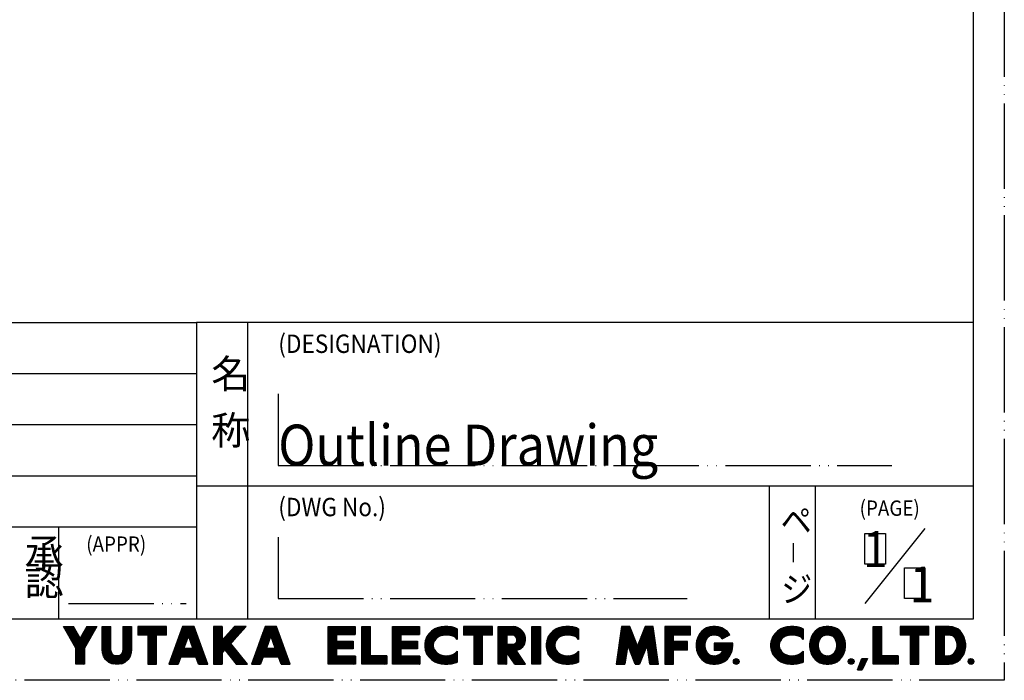
# Model space of a CAD drawing. Units: inches. Extents: x 0 to 818, y 0 to 572.
# Drawn here: x 625 to 818, y 0 to 129 of the extents above; entities that cross this region are included whole.
import ezdxf

# ---------------------------------------------------------------- set-up
doc = ezdxf.new("R2010")
doc.units = ezdxf.units.IN
doc.linetypes.add('PHANTOM', pattern=[13, 10, -1, 0, -1, 0, -1])
doc.layers.add('1', color=7, linetype='Continuous')
doc.styles.add('CONVERTER_11', font='txt.shx', dxfattribs={"width": 0.9})
doc.styles.add('CONVERTER_12', font='txt.shx', dxfattribs={"width": 0.9})
doc.styles.add('CONVERTER_13', font='msmincho.ttc', dxfattribs={"width": 0.89})
pattern_1 = [(45, (0, 0), (-0.070710678, 0.070710678), [])]

# ---------------------------------------------------------------- blocks, each defined once
blk = doc.blocks.new('yec_a3_lips', base_point=(147, 72.6))
at = {"layer": '1', "linetype": 'Continuous'}
h = blk.add_hatch(dxfattribs=at)
h.set_pattern_fill('_USER', color=203, scale=0.1, angle=45, pattern_type=0)
h.set_pattern_definition(pattern_1)
h.paths.add_polyline_path([(383.14, 6.32), (382.36, 4.93), (381.59, 6.32), (380.42, 6.32), (381.86, 3.76), (381.86, 1.88), (382.87, 1.88), (382.87, 3.76), (384.31, 6.32)])
h = blk.add_hatch(dxfattribs=at)
h.set_pattern_fill('_USER', color=203, scale=0.1, angle=45, pattern_type=0)
h.set_pattern_definition(pattern_1)
h.paths.add_polyline_path([(385.96, 3.67), (386, 3.42), (386.06, 3.22), (386.13, 3.09), (386.29, 2.95), (386.36, 2.91), (386.52, 2.89), (386.82, 2.89), (386.97, 2.91), (387.05, 2.95), (387.21, 3.09), (387.28, 3.22), (387.34, 3.42), (387.37, 3.67), (387.37, 6.32), (388.39, 6.32), (388.39, 3.6), (388.33, 3.21), (388.22, 2.82), (388, 2.43), (387.61, 2.1), (387.28, 1.93), (386.89, 1.88), (386.45, 1.88), (386.06, 1.93), (385.72, 2.1), (385.34, 2.43), (385.11, 2.82), (385, 3.21), (384.95, 3.6), (384.95, 6.32), (385.96, 6.32)])
h = blk.add_hatch(dxfattribs=at)
h.set_pattern_fill('_USER', color=203, scale=0.1, angle=45, pattern_type=0)
h.set_pattern_definition(pattern_1)
h.paths.add_polyline_path([(392.5, 6.32), (389.11, 6.32), (389.11, 5.3), (390.29, 5.3), (390.29, 1.88), (391.31, 1.88), (391.31, 5.3), (392.5, 5.3)])
h = blk.add_hatch(dxfattribs=at)
h.set_pattern_fill('_USER', color=203, scale=0.1, angle=45, pattern_type=0)
h.set_pattern_definition(pattern_1)
h.paths.add_polyline_path([(394.38, 6.32), (392.77, 1.88), (393.85, 1.88), (394.17, 2.75), (395.95, 2.75), (396.26, 1.88), (397.34, 1.88), (395.73, 6.32)])
h.paths.add_polyline_path([(394.53, 3.76), (395.58, 3.76), (395.06, 5.2)], flags=16)
h = blk.add_hatch(dxfattribs=at)
h.set_pattern_fill('_USER', color=203, scale=0.1, angle=45, pattern_type=0)
h.set_pattern_definition(pattern_1)
h.paths.add_polyline_path([(400.48, 6.32), (399.01, 4.72), (399.01, 6.32), (398, 6.32), (398, 1.88), (399.01, 1.88), (399.01, 3.19), (399.34, 3.56), (400.68, 1.88), (401.98, 1.88), (400.05, 4.32), (401.85, 6.32)])
h = blk.add_hatch(dxfattribs=at)
h.set_pattern_fill('_USER', color=203, scale=0.1, angle=45, pattern_type=0)
h.set_pattern_definition(pattern_1)
h.paths.add_polyline_path([(404.06, 6.32), (402.45, 1.88), (403.53, 1.88), (403.84, 2.75), (405.62, 2.75), (405.94, 1.88), (407.02, 1.88), (405.41, 6.32)])
h.paths.add_polyline_path([(404.21, 3.76), (405.25, 3.76), (404.73, 5.2)], flags=16)
h = blk.add_hatch(dxfattribs=at)
h.set_pattern_fill('_USER', color=203, scale=0.1, angle=45, pattern_type=0)
h.set_pattern_definition(pattern_1)
h.paths.add_polyline_path([(414.62, 5.37), (412.47, 5.37), (412.47, 4.6), (414.4, 4.6), (414.4, 3.71), (412.47, 3.71), (412.47, 2.83), (414.67, 2.83), (414.67, 1.88), (411.45, 1.88), (411.45, 6.32), (414.62, 6.32)])
h = blk.add_hatch(dxfattribs=at)
h.set_pattern_fill('_USER', color=203, scale=0.1, angle=45, pattern_type=0)
h.set_pattern_definition(pattern_1)
h.paths.add_polyline_path([(416.42, 2.89), (418.35, 2.89), (418.35, 1.88), (415.4, 1.88), (415.4, 6.32), (416.42, 6.32)])
h = blk.add_hatch(dxfattribs=at)
h.set_pattern_fill('_USER', color=203, scale=0.1, angle=45, pattern_type=0)
h.set_pattern_definition(pattern_1)
h.paths.add_polyline_path([(422.16, 5.37), (420.01, 5.37), (420.01, 4.6), (421.94, 4.6), (421.94, 3.71), (420.01, 3.71), (420.01, 2.83), (422.21, 2.83), (422.21, 1.88), (419, 1.88), (419, 6.32), (422.16, 6.32)])
h = blk.add_hatch(dxfattribs=at)
h.set_pattern_fill('_USER', color=203, scale=0.1, angle=45, pattern_type=0)
h.set_pattern_definition(pattern_1)
h.paths.add_polyline_path([(423.59, 5.76), (423.32, 5.48), (423.05, 5.15), (422.85, 4.65), (422.79, 4.26), (422.79, 3.93), (422.85, 3.54), (423.05, 3.04), (423.32, 2.71), (423.59, 2.43), (423.99, 2.15), (424.25, 2.04), (424.72, 1.93), (425.12, 1.88), (425.52, 1.88), (425.92, 1.93), (426.38, 2.04), (426.59, 2.13), (426.59, 3.41), (426.4, 3.21), (426.16, 3.05), (426.07, 3.01), (425.73, 2.93), (425.45, 2.89), (425.19, 2.89), (424.91, 2.93), (424.57, 3.01), (424.48, 3.05), (424.25, 3.21), (424.08, 3.38), (423.94, 3.56), (423.84, 3.82), (423.8, 4.02), (423.8, 4.18), (423.84, 4.38), (423.94, 4.64), (424.08, 4.82), (424.25, 4.99), (424.48, 5.14), (424.57, 5.18), (424.91, 5.26), (425.19, 5.3), (425.45, 5.3), (425.73, 5.26), (426.07, 5.18), (426.3, 5.09), (426.41, 5.01), (426.59, 4.77), (426.59, 6.05), (426.38, 6.15), (425.92, 6.26), (425.52, 6.32), (425.12, 6.32), (424.72, 6.26), (424.25, 6.15), (423.99, 6.04)])
h = blk.add_hatch(dxfattribs=at)
h.set_pattern_fill('_USER', color=203, scale=0.1, angle=45, pattern_type=0)
h.set_pattern_definition(pattern_1)
h.paths.add_polyline_path([(430.75, 6.32), (427.36, 6.32), (427.36, 5.3), (428.55, 5.3), (428.55, 1.88), (429.56, 1.88), (429.56, 5.3), (430.75, 5.3)])
h = blk.add_hatch(dxfattribs=at)
h.set_pattern_fill('_USER', color=203, scale=0.1, angle=45, pattern_type=0)
h.set_pattern_definition(pattern_1)
edge = h.paths.add_edge_path()
edge.add_arc((433.08, 4.77), 1.55, 358.3017, 445.8992)
edge.add_line((433.19, 6.32), (431.4, 6.32))
edge.add_line((431.4, 6.32), (431.4, 1.88))
edge.add_line((431.4, 1.88), (432.41, 1.88))
edge.add_line((432.41, 1.88), (432.41, 3.26))
edge.add_line((432.41, 3.26), (433.37, 1.88))
edge.add_line((433.37, 1.88), (434.6, 1.88))
edge.add_line((434.6, 1.88), (433.51, 3.53))
edge.add_arc((433.36, 4.79), 1.27, 276.6856, 357.0231)
edge = h.paths.add_edge_path(flags=16)
edge.add_arc((433.06, 4.75), 0.556, 283.5375, 445.2456)
edge.add_line((433.1, 5.31), (432.41, 5.31))
edge.add_line((432.41, 5.31), (432.41, 4.21))
edge.add_line((432.41, 4.21), (433.19, 4.21))
h = blk.add_hatch(dxfattribs=at)
h.set_pattern_fill('_USER', color=203, scale=0.1, angle=45, pattern_type=0)
h.set_pattern_definition(pattern_1)
h.paths.add_polyline_path([(436.38, 1.88), (435.37, 1.88), (435.37, 6.32), (436.38, 6.32)])
h = blk.add_hatch(dxfattribs=at)
h.set_pattern_fill('_USER', color=203, scale=0.1, angle=45, pattern_type=0)
h.set_pattern_definition(pattern_1)
h.paths.add_polyline_path([(437.83, 5.76), (437.56, 5.48), (437.29, 5.15), (437.1, 4.65), (437.03, 4.26), (437.03, 3.93), (437.1, 3.54), (437.29, 3.04), (437.56, 2.71), (437.83, 2.43), (438.23, 2.15), (438.49, 2.04), (438.96, 1.93), (439.36, 1.88), (439.76, 1.88), (440.16, 1.93), (440.63, 2.04), (440.83, 2.13), (440.83, 3.41), (440.64, 3.21), (440.4, 3.05), (440.31, 3.01), (439.97, 2.93), (439.69, 2.89), (439.43, 2.89), (439.15, 2.93), (438.81, 3.01), (438.72, 3.05), (438.49, 3.21), (438.33, 3.38), (438.18, 3.56), (438.08, 3.82), (438.04, 4.02), (438.04, 4.18), (438.08, 4.38), (438.18, 4.64), (438.33, 4.82), (438.49, 4.99), (438.72, 5.14), (438.81, 5.18), (439.15, 5.26), (439.43, 5.3), (439.69, 5.3), (439.97, 5.26), (440.31, 5.18), (440.54, 5.09), (440.65, 5.01), (440.83, 4.77), (440.83, 6.05), (440.63, 6.15), (440.16, 6.26), (439.76, 6.32), (439.36, 6.32), (438.96, 6.26), (438.49, 6.15), (438.23, 6.04)])
h = blk.add_hatch(dxfattribs=at)
h.set_pattern_fill('_USER', color=203, scale=0.1, angle=45, pattern_type=0)
h.set_pattern_definition(pattern_1)
h.paths.add_polyline_path([(446.86, 6.32), (445.9, 6.32), (445.27, 1.88), (446.29, 1.88), (446.62, 4.14), (447.5, 1.88), (448, 1.88), (448.88, 4.14), (449.21, 1.88), (450.23, 1.88), (449.6, 6.32), (448.64, 6.32), (447.75, 4.03)])
h = blk.add_hatch(dxfattribs=at)
h.set_pattern_fill('_USER', color=203, scale=0.1, angle=45, pattern_type=0)
h.set_pattern_definition(pattern_1)
h.paths.add_polyline_path([(453.96, 6.32), (450.96, 6.32), (450.96, 1.88), (451.98, 1.88), (451.98, 3.54), (453.62, 3.54), (453.62, 4.56), (451.98, 4.56), (451.98, 5.3), (453.96, 5.3)])
h = blk.add_hatch(dxfattribs=at)
h.set_pattern_fill('_USER', color=203, scale=0.1, angle=45, pattern_type=0)
h.set_pattern_definition(pattern_1)
h.paths.add_polyline_path([(455.31, 5.76), (455.09, 5.48), (454.87, 5.15), (454.7, 4.65), (454.65, 4.26), (454.65, 3.93), (454.7, 3.54), (454.87, 3.04), (455.09, 2.71), (455.31, 2.43), (455.65, 2.15), (455.87, 2.04), (456.26, 1.93), (456.59, 1.88), (456.92, 1.88), (457.26, 1.93), (457.65, 2.04), (457.98, 2.21), (458.31, 2.49), (458.59, 2.88), (458.78, 3.25), (458.92, 3.7), (458.95, 4.25), (458.95, 4.37), (456.76, 4.37), (456.76, 3.49), (457.78, 3.49), (457.73, 3.39), (457.56, 3.18), (457.42, 3.07), (457.28, 2.99), (457.03, 2.92), (456.84, 2.89), (456.68, 2.89), (456.48, 2.92), (456.22, 3), (456.04, 3.15), (455.91, 3.31), (455.79, 3.49), (455.7, 3.78), (455.66, 4), (455.66, 4.19), (455.7, 4.42), (455.79, 4.7), (455.91, 4.89), (456.04, 5.05), (456.21, 5.18), (456.24, 5.2), (456.48, 5.27), (456.68, 5.3), (456.84, 5.3), (457.03, 5.27), (457.28, 5.2), (457.42, 5.13), (457.56, 5.01), (457.68, 4.85), (458.59, 5.32), (458.31, 5.71), (457.98, 5.98), (457.65, 6.15), (457.26, 6.26), (456.92, 6.32), (456.59, 6.32), (456.26, 6.26), (455.87, 6.15), (455.65, 6.04)])
h = blk.add_hatch(dxfattribs=at)
h.set_pattern_fill('_USER', color=203, scale=0.1, angle=45, pattern_type=0)
h.set_pattern_definition(pattern_1)
h.paths.add_polyline_path([(465.15, 3.01), (465.49, 2.93), (465.77, 2.89), (466.03, 2.89), (466.31, 2.93), (466.65, 3.01), (466.74, 3.05), (466.98, 3.21), (467.18, 3.41), (467.18, 2.13), (466.97, 2.04), (466.5, 1.93), (466.1, 1.88), (465.7, 1.88), (465.3, 1.93), (464.84, 2.04), (464.57, 2.15), (464.17, 2.43), (463.9, 2.71), (463.64, 3.04), (463.44, 3.54), (463.37, 3.93), (463.37, 4.26), (463.44, 4.65), (463.64, 5.15), (463.9, 5.48), (464.17, 5.76), (464.57, 6.04), (464.84, 6.15), (465.3, 6.26), (465.7, 6.32), (466.1, 6.32), (466.5, 6.26), (466.97, 6.15), (467.18, 6.05), (467.18, 4.77), (466.99, 5.01), (466.89, 5.09), (466.65, 5.18), (466.31, 5.26), (466.03, 5.3), (465.77, 5.3), (465.49, 5.26), (465.15, 5.18), (465.06, 5.14), (464.83, 4.99), (464.67, 4.82), (464.52, 4.64), (464.42, 4.38), (464.39, 4.18), (464.39, 4.02), (464.42, 3.82), (464.52, 3.56), (464.67, 3.38), (464.83, 3.21), (465.06, 3.05)])
h = blk.add_hatch(dxfattribs=at)
h.set_pattern_fill('_USER', color=203, scale=0.1, angle=45, pattern_type=0)
h.set_pattern_definition(pattern_1)
h.paths.add_polyline_path([(469.56, 6.26), (469.17, 6.15), (468.95, 6.04), (468.61, 5.76), (468.39, 5.48), (468.17, 5.15), (468, 4.65), (467.95, 4.26), (467.95, 3.93), (468, 3.54), (468.17, 3.04), (468.39, 2.71), (468.61, 2.43), (468.95, 2.15), (469.17, 2.04), (469.56, 1.93), (469.89, 1.88), (470.22, 1.88), (470.56, 1.93), (470.94, 2.04), (471.17, 2.15), (471.5, 2.43), (471.72, 2.71), (471.94, 3.04), (472.11, 3.54), (472.17, 3.93), (472.17, 4.26), (472.11, 4.65), (471.94, 5.15), (471.72, 5.54), (471.5, 5.82), (471.22, 6.04), (470.94, 6.15), (470.56, 6.26), (470.22, 6.32), (469.89, 6.32)])
h.paths.add_polyline_path([(470.14, 5.3), (469.97, 5.3), (469.78, 5.27), (469.54, 5.2), (469.51, 5.18), (469.34, 5.05), (469.21, 4.89), (469.09, 4.7), (468.99, 4.42), (468.96, 4.19), (468.96, 4), (468.99, 3.78), (469.09, 3.49), (469.21, 3.31), (469.34, 3.15), (469.51, 3.01), (469.54, 2.99), (469.78, 2.92), (469.97, 2.89), (470.14, 2.89), (470.33, 2.92), (470.57, 2.99), (470.61, 3.01), (470.77, 3.15), (470.9, 3.31), (471.02, 3.49), (471.12, 3.78), (471.15, 4), (471.15, 4.19), (471.12, 4.42), (471.01, 4.74), (470.88, 4.97), (470.78, 5.1), (470.71, 5.15), (470.62, 5.19), (470.33, 5.27)], flags=16)
h = blk.add_hatch(dxfattribs=at)
h.set_pattern_fill('_USER', color=203, scale=0.1, angle=45, pattern_type=0)
h.set_pattern_definition(pattern_1)
h.paths.add_polyline_path([(476.42, 2.89), (478.35, 2.89), (478.35, 1.88), (475.41, 1.88), (475.41, 6.32), (476.42, 6.32)])
h = blk.add_hatch(dxfattribs=at)
h.set_pattern_fill('_USER', color=203, scale=0.1, angle=45, pattern_type=0)
h.set_pattern_definition(pattern_1)
h.paths.add_polyline_path([(481.95, 6.32), (478.57, 6.32), (478.57, 5.3), (479.75, 5.3), (479.75, 1.88), (480.77, 1.88), (480.77, 5.3), (481.95, 5.3)])
h = blk.add_hatch(dxfattribs=at)
h.set_pattern_fill('_USER', color=203, scale=0.1, angle=45, pattern_type=0)
h.set_pattern_definition(pattern_1)
h.paths.add_polyline_path([(484.33, 6.32), (482.72, 6.32), (482.72, 1.88), (484.33, 1.88), (484.72, 1.93), (485.05, 2.04), (485.28, 2.15), (485.61, 2.43), (485.83, 2.71), (486.05, 3.04), (486.22, 3.54), (486.28, 3.93), (486.28, 4.26), (486.22, 4.65), (486.05, 5.15), (485.83, 5.54), (485.61, 5.82), (485.33, 6.04), (485.05, 6.15), (484.72, 6.26)])
h.paths.add_polyline_path([(484.26, 5.3), (483.74, 5.3), (483.74, 2.89), (484.26, 2.89), (484.49, 2.92), (484.66, 2.98), (484.72, 3.01), (484.88, 3.15), (485.01, 3.31), (485.13, 3.49), (485.23, 3.78), (485.26, 4), (485.26, 4.19), (485.23, 4.42), (485.12, 4.74), (484.99, 4.97), (484.89, 5.1), (484.82, 5.15), (484.71, 5.2), (484.49, 5.27)], flags=16)
h = blk.add_hatch(dxfattribs=at)
h.set_pattern_fill('_USER', color=203, scale=0.1, angle=45, pattern_type=0)
h.set_pattern_definition(pattern_1)
edge = h.paths.add_edge_path()
edge.add_arc((459.34, 2.21), 0.333, 0, 360)
h = blk.add_hatch(dxfattribs=at)
h.set_pattern_fill('_USER', color=203, scale=0.1, angle=45, pattern_type=0)
h.set_pattern_definition(pattern_1)
edge = h.paths.add_edge_path()
edge.add_arc((472.83, 2.21), 0.333, 0, 360)
h = blk.add_hatch(dxfattribs=at)
h.set_pattern_fill('_USER', color=203, scale=0.1, angle=45, pattern_type=0)
h.set_pattern_definition(pattern_1)
h.paths.add_polyline_path([(474.13, 1.24), (473.59, 1.24), (474.09, 2.54), (474.76, 2.54)])
h = blk.add_hatch(dxfattribs=at)
h.set_pattern_fill('_USER', color=203, scale=0.1, angle=45, pattern_type=0)
h.set_pattern_definition(pattern_1)
edge = h.paths.add_edge_path()
edge.add_arc((486.89, 2.21), 0.333, 0, 360)
at = {"layer": '1', "color": 7, "linetype": 'Continuous'}
for p, q in [((487.2, 7.2), (487.2, 343.2)), ((396, 42), (396, 36)), ((402, 42), (396, 42)), ((487.2, 42), (402, 42)), ((487.2, 22.8), (487.2, 42)), ((396, 36), (396, 30)), ((396, 30), (396, 24)), ((396, 24), (396, 22.8)), ((396, 22.8), (463.2, 22.8)), ((396, 22.8), (396, 18)), ((463.2, 22.8), (463.2, 7.2)), ((463.2, 22.8), (487.2, 22.8)), ((487.2, 7.2), (487.2, 22.8)), ((374.4, 18), (379.8, 18)), ((379.8, 18), (396, 18)), ((396, 18), (396, 7.2)), ((481.47, 17.81), (474.45, 9)), ((16.8, 7.2), (487.2, 7.2))]:
    blk.add_line(p, q, dxfattribs=at)
at = {"layer": '1', "color": 5, "linetype": 'PHANTOM'}
for p, q in [((490.8, 343.2), (490.8, 0)), ((405.6, 33.6), (405.6, 25.2)), ((405.6, 25.2), (477.6, 25.2)), ((405.6, 16.8), (405.6, 9.6)), ((474.45, 17.21), (476.85, 17.21)), ((474.45, 13.61), (474.45, 17.21)), ((476.85, 17.21), (476.85, 13.61)), ((476.85, 13.61), (474.45, 13.61)), ((479.07, 13.2), (481.47, 13.2)), ((479.07, 9.6), (479.07, 13.2)), ((481.47, 13.2), (481.47, 9.6)), ((405.6, 9.6), (453.6, 9.6)), ((481.47, 9.6), (479.07, 9.6)), ((381, 9), (394.8, 9)), ((490.8, 0), (0, 0))]:
    blk.add_line(p, q, dxfattribs=at)
at = {"layer": '1', "color": 2, "linetype": 'Continuous'}
for p, q in [((307.2, 42), (396, 42)), ((402, 42), (402, 7.2)), ((271.2, 36), (396, 36)), ((271.2, 30), (396, 30)), ((271.2, 24), (396, 24)), ((468.6, 22.8), (468.6, 7.2)), ((379.8, 18), (379.8, 7.2)), ((466.01, 16.1), (466.01, 13.86))]:
    blk.add_line(p, q, dxfattribs=at)
at = {"layer": '1', "color": 203, "linetype": 'Continuous'}
for p, q in [((381.86, 3.76), (380.42, 6.32)), ((380.42, 6.32), (381.59, 6.32)), ((382.36, 4.93), (381.59, 6.32)), ((383.14, 6.32), (382.36, 4.93)), ((384.31, 6.32), (382.87, 3.76)), ((383.14, 6.32), (384.31, 6.32)), ((384.95, 6.32), (385.96, 6.32)), ((384.95, 3.6), (384.95, 6.32)), ((385.96, 3.67), (385.96, 6.32)), ((387.37, 6.32), (387.37, 3.67)), ((387.37, 6.32), (388.39, 6.32)), ((388.39, 6.32), (388.39, 3.6)), ((389.11, 6.32), (389.11, 5.3)), ((392.5, 6.32), (389.11, 6.32)), ((392.5, 5.3), (392.5, 6.32)), ((394.38, 6.32), (392.77, 1.88)), ((395.73, 6.32), (394.38, 6.32)), ((397.34, 1.88), (395.73, 6.32)), ((398, 6.32), (398, 1.88)), ((399.01, 6.32), (398, 6.32)), ((399.01, 6.32), (399.01, 4.72)), ((400.48, 6.32), (399.01, 4.72)), ((400.05, 4.32), (401.85, 6.32)), ((401.85, 6.32), (400.48, 6.32)), ((404.06, 6.32), (402.45, 1.88)), ((405.41, 6.32), (404.06, 6.32)), ((407.02, 1.88), (405.41, 6.32)), ((411.45, 6.32), (414.62, 6.32)), ((411.45, 1.88), (411.45, 6.32)), ((414.62, 6.32), (414.62, 5.37)), ((415.4, 6.32), (416.42, 6.32)), ((415.4, 1.88), (415.4, 6.32)), ((416.42, 2.89), (416.42, 6.32)), ((419, 6.32), (422.16, 6.32)), ((419, 1.88), (419, 6.32)), ((422.16, 6.32), (422.16, 5.37)), ((423.99, 6.04), (423.59, 5.76)), ((424.25, 6.15), (423.99, 6.04)), ((424.72, 6.26), (424.25, 6.15)), ((425.12, 6.32), (424.72, 6.26)), ((425.52, 6.32), (425.12, 6.32)), ((425.92, 6.26), (425.52, 6.32)), ((426.38, 6.15), (425.92, 6.26)), ((426.38, 6.15), (426.59, 6.05)), ((426.59, 6.05), (426.59, 4.77)), ((427.36, 6.32), (427.36, 5.3)), ((430.75, 6.32), (427.36, 6.32)), ((430.75, 5.3), (430.75, 6.32)), ((431.4, 6.32), (433.19, 6.32)), ((431.4, 1.88), (431.4, 6.32)), ((435.37, 6.32), (436.38, 6.32)), ((435.37, 1.88), (435.37, 6.32)), ((436.38, 6.32), (436.38, 1.88)), ((438.23, 6.04), (437.83, 5.76)), ((438.49, 6.15), (438.23, 6.04)), ((438.96, 6.26), (438.49, 6.15)), ((439.36, 6.32), (438.96, 6.26)), ((439.76, 6.32), (439.36, 6.32)), ((440.16, 6.26), (439.76, 6.32)), ((440.63, 6.15), (440.16, 6.26)), ((440.63, 6.15), (440.83, 6.05)), ((440.83, 6.05), (440.83, 4.77)), ((445.9, 6.32), (445.27, 1.88)), ((446.86, 6.32), (445.9, 6.32)), ((447.75, 4.03), (446.86, 6.32)), ((448.64, 6.32), (447.75, 4.03)), ((449.6, 6.32), (448.64, 6.32)), ((450.23, 1.88), (449.6, 6.32)), ((450.96, 6.32), (450.96, 1.88)), ((453.96, 6.32), (450.96, 6.32)), ((453.96, 5.3), (453.96, 6.32)), ((455.65, 6.04), (455.31, 5.76)), ((455.87, 6.15), (455.65, 6.04)), ((456.26, 6.26), (455.87, 6.15)), ((456.59, 6.32), (456.26, 6.26)), ((456.92, 6.32), (456.59, 6.32)), ((457.26, 6.26), (456.92, 6.32)), ((457.65, 6.15), (457.26, 6.26)), ((457.98, 5.98), (457.65, 6.15)), ((458.31, 5.71), (457.98, 5.98)), ((464.57, 6.04), (464.17, 5.76)), ((464.84, 6.15), (464.57, 6.04)), ((465.3, 6.26), (464.84, 6.15)), ((465.7, 6.32), (465.3, 6.26)), ((466.1, 6.32), (465.7, 6.32)), ((466.5, 6.26), (466.1, 6.32)), ((466.97, 6.15), (466.5, 6.26)), ((466.97, 6.15), (467.18, 6.05)), ((467.18, 6.05), (467.18, 4.77)), ((468.95, 6.04), (468.61, 5.76)), ((469.17, 6.15), (468.95, 6.04)), ((469.56, 6.26), (469.17, 6.15)), ((469.89, 6.32), (469.56, 6.26)), ((470.22, 6.32), (469.89, 6.32)), ((470.56, 6.26), (470.22, 6.32)), ((470.94, 6.15), (470.56, 6.26)), ((471.22, 6.04), (470.94, 6.15)), ((471.5, 5.82), (471.22, 6.04)), ((471.72, 5.54), (471.5, 5.82)), ((475.41, 6.32), (476.42, 6.32)), ((475.41, 1.88), (475.41, 6.32)), ((476.42, 2.89), (476.42, 6.32)), ((478.57, 6.32), (478.57, 5.3)), ((481.95, 6.32), (478.57, 6.32)), ((481.95, 5.3), (481.95, 6.32)), ((484.33, 6.32), (482.72, 6.32)), ((482.72, 6.32), (482.72, 1.88)), ((484.72, 6.26), (484.33, 6.32)), ((485.05, 6.15), (484.72, 6.26)), ((485.33, 6.04), (485.05, 6.15)), ((485.61, 5.82), (485.33, 6.04)), ((485.83, 5.54), (485.61, 5.82)), ((390.29, 5.3), (389.11, 5.3)), ((390.29, 5.3), (390.29, 1.88)), ((392.5, 5.3), (391.31, 5.3)), ((391.31, 1.88), (391.31, 5.3)), ((395.06, 5.2), (394.53, 3.76)), ((395.58, 3.76), (395.06, 5.2)), ((404.73, 5.2), (404.21, 3.76)), ((405.25, 3.76), (404.73, 5.2)), ((412.47, 4.6), (412.47, 5.37)), ((412.47, 5.37), (414.62, 5.37)), ((420.01, 4.6), (420.01, 5.37)), ((420.01, 5.37), (422.16, 5.37)), ((422.85, 4.65), (422.79, 4.26)), ((423.05, 5.15), (422.85, 4.65)), ((423.32, 5.48), (423.05, 5.15)), ((423.59, 5.76), (423.32, 5.48)), ((423.94, 4.64), (423.84, 4.38)), ((424.08, 4.82), (423.94, 4.64)), ((424.25, 4.99), (424.08, 4.82)), ((424.48, 5.14), (424.25, 4.99)), ((424.57, 5.18), (424.48, 5.14)), ((424.91, 5.26), (424.57, 5.18)), ((425.19, 5.3), (424.91, 5.26)), ((425.45, 5.3), (425.19, 5.3)), ((425.73, 5.26), (425.45, 5.3)), ((426.07, 5.18), (425.73, 5.26)), ((426.3, 5.09), (426.07, 5.18)), ((426.41, 5.01), (426.3, 5.09)), ((426.59, 4.77), (426.41, 5.01)), ((428.55, 5.3), (427.36, 5.3)), ((428.55, 5.3), (428.55, 1.88)), ((430.75, 5.3), (429.56, 5.3)), ((429.56, 1.88), (429.56, 5.3)), ((432.41, 5.31), (432.41, 4.21)), ((433.1, 5.31), (432.41, 5.31)), ((437.1, 4.65), (437.03, 4.26)), ((437.29, 5.15), (437.1, 4.65)), ((437.56, 5.48), (437.29, 5.15)), ((437.83, 5.76), (437.56, 5.48)), ((438.18, 4.64), (438.08, 4.38)), ((438.33, 4.82), (438.18, 4.64)), ((438.49, 4.99), (438.33, 4.82)), ((438.72, 5.14), (438.49, 4.99)), ((438.81, 5.18), (438.72, 5.14)), ((439.15, 5.26), (438.81, 5.18)), ((439.43, 5.3), (439.15, 5.26)), ((439.69, 5.3), (439.43, 5.3)), ((439.97, 5.26), (439.69, 5.3)), ((440.31, 5.18), (439.97, 5.26)), ((440.54, 5.09), (440.31, 5.18)), ((440.65, 5.01), (440.54, 5.09)), ((440.83, 4.77), (440.65, 5.01)), ((453.96, 5.3), (451.98, 5.3)), ((451.98, 4.56), (451.98, 5.3)), ((454.7, 4.65), (454.65, 4.26)), ((454.87, 5.15), (454.7, 4.65)), ((455.09, 5.48), (454.87, 5.15)), ((455.31, 5.76), (455.09, 5.48)), ((455.79, 4.7), (455.7, 4.42)), ((455.91, 4.89), (455.79, 4.7)), ((456.04, 5.05), (455.91, 4.89)), ((456.21, 5.18), (456.04, 5.05)), ((456.24, 5.2), (456.21, 5.18)), ((456.48, 5.27), (456.24, 5.2)), ((456.68, 5.3), (456.48, 5.27)), ((456.84, 5.3), (456.68, 5.3)), ((457.03, 5.27), (456.84, 5.3)), ((457.28, 5.2), (457.03, 5.27)), ((457.42, 5.13), (457.28, 5.2)), ((457.56, 5.01), (457.42, 5.13)), ((457.68, 4.85), (457.56, 5.01)), ((457.68, 4.85), (458.59, 5.32)), ((458.59, 5.32), (458.31, 5.71)), ((463.44, 4.65), (463.37, 4.26)), ((463.64, 5.15), (463.44, 4.65)), ((463.9, 5.48), (463.64, 5.15)), ((464.17, 5.76), (463.9, 5.48)), ((464.52, 4.64), (464.42, 4.38)), ((464.67, 4.82), (464.52, 4.64)), ((464.83, 4.99), (464.67, 4.82)), ((465.06, 5.14), (464.83, 4.99)), ((465.15, 5.18), (465.06, 5.14)), ((465.49, 5.26), (465.15, 5.18)), ((465.77, 5.3), (465.49, 5.26)), ((466.03, 5.3), (465.77, 5.3)), ((466.31, 5.26), (466.03, 5.3)), ((466.65, 5.18), (466.31, 5.26)), ((466.89, 5.09), (466.65, 5.18)), ((466.99, 5.01), (466.89, 5.09)), ((467.18, 4.77), (466.99, 5.01)), ((468, 4.65), (467.95, 4.26)), ((468.17, 5.15), (468, 4.65)), ((468.39, 5.48), (468.17, 5.15)), ((468.61, 5.76), (468.39, 5.48)), ((469.09, 4.7), (468.99, 4.42)), ((469.21, 4.89), (469.09, 4.7)), ((469.34, 5.05), (469.21, 4.89)), ((469.51, 5.18), (469.34, 5.05)), ((469.54, 5.2), (469.51, 5.18)), ((469.78, 5.27), (469.54, 5.2)), ((469.97, 5.3), (469.78, 5.27)), ((470.14, 5.3), (469.97, 5.3)), ((470.33, 5.27), (470.14, 5.3)), ((470.62, 5.19), (470.33, 5.27)), ((470.71, 5.15), (470.62, 5.19)), ((470.78, 5.1), (470.71, 5.15)), ((470.88, 4.97), (470.78, 5.1)), ((471.01, 4.74), (470.88, 4.97)), ((471.12, 4.42), (471.01, 4.74)), ((471.94, 5.15), (471.72, 5.54)), ((472.11, 4.65), (471.94, 5.15)), ((472.17, 4.26), (472.11, 4.65)), ((479.75, 5.3), (478.57, 5.3)), ((479.75, 5.3), (479.75, 1.88)), ((481.95, 5.3), (480.77, 5.3)), ((480.77, 1.88), (480.77, 5.3)), ((483.74, 5.3), (483.74, 2.89)), ((484.26, 5.3), (483.74, 5.3)), ((484.49, 5.27), (484.26, 5.3)), ((484.71, 5.2), (484.49, 5.27)), ((484.82, 5.15), (484.71, 5.2)), ((484.89, 5.1), (484.82, 5.15)), ((484.99, 4.97), (484.89, 5.1)), ((485.12, 4.74), (484.99, 4.97)), ((485.23, 4.42), (485.12, 4.74)), ((486.05, 5.15), (485.83, 5.54)), ((486.22, 4.65), (486.05, 5.15)), ((486.28, 4.26), (486.22, 4.65)), ((381.86, 1.88), (381.86, 3.76)), ((382.87, 3.76), (382.87, 1.88)), ((385, 3.21), (384.95, 3.6)), ((386, 3.42), (385.96, 3.67)), ((387.37, 3.67), (387.34, 3.42)), ((388.39, 3.6), (388.33, 3.21)), ((394.53, 3.76), (395.58, 3.76)), ((399.01, 3.19), (399.34, 3.56)), ((399.34, 3.56), (400.68, 1.88)), ((401.98, 1.88), (400.05, 4.32)), ((404.21, 3.76), (405.25, 3.76)), ((412.47, 4.6), (414.4, 4.6)), ((412.47, 2.83), (412.47, 3.71)), ((414.4, 3.71), (412.47, 3.71)), ((414.4, 4.6), (414.4, 3.71)), ((420.01, 4.6), (421.94, 4.6)), ((420.01, 2.83), (420.01, 3.71)), ((421.94, 3.71), (420.01, 3.71)), ((421.94, 4.6), (421.94, 3.71)), ((422.79, 4.26), (422.79, 3.93)), ((422.79, 3.93), (422.85, 3.54)), ((422.85, 3.54), (423.05, 3.04)), ((423.84, 4.38), (423.8, 4.18)), ((423.8, 4.18), (423.8, 4.02)), ((423.8, 4.02), (423.84, 3.82)), ((423.84, 3.82), (423.94, 3.56)), ((423.94, 3.56), (424.08, 3.38)), ((433.19, 4.21), (432.41, 4.21)), ((434.6, 1.88), (433.51, 3.53)), ((437.03, 4.26), (437.03, 3.93)), ((437.03, 3.93), (437.1, 3.54)), ((437.1, 3.54), (437.29, 3.04)), ((438.08, 4.38), (438.04, 4.18)), ((438.04, 4.18), (438.04, 4.02)), ((438.04, 4.02), (438.08, 3.82)), ((438.08, 3.82), (438.18, 3.56)), ((438.18, 3.56), (438.33, 3.38)), ((446.62, 4.14), (446.29, 1.88)), ((447.5, 1.88), (446.62, 4.14)), ((448.88, 4.14), (448, 1.88)), ((449.21, 1.88), (448.88, 4.14)), ((453.62, 4.56), (451.98, 4.56)), ((453.62, 3.54), (451.98, 3.54)), ((451.98, 1.88), (451.98, 3.54)), ((453.62, 3.54), (453.62, 4.56)), ((454.65, 4.26), (454.65, 3.93)), ((454.65, 4.26), (454.65, 3.93)), ((454.65, 3.93), (454.7, 3.54)), ((454.7, 3.54), (454.87, 3.04)), ((455.7, 4.42), (455.66, 4.19)), ((455.66, 4.19), (455.66, 4)), ((455.66, 4.19), (455.66, 4)), ((455.66, 4), (455.7, 3.78)), ((455.7, 3.78), (455.79, 3.49)), ((455.79, 3.49), (455.91, 3.31)), ((458.95, 4.37), (456.76, 4.37)), ((456.76, 4.37), (456.76, 3.49)), ((457.78, 3.49), (456.76, 3.49)), ((457.73, 3.39), (457.78, 3.49)), ((458.78, 3.25), (458.92, 3.7)), ((458.92, 3.7), (458.95, 4.25)), ((458.95, 4.25), (458.95, 4.37)), ((463.37, 4.26), (463.37, 3.93)), ((463.37, 3.93), (463.44, 3.54)), ((463.44, 3.54), (463.64, 3.04)), ((464.42, 4.38), (464.39, 4.18)), ((464.39, 4.18), (464.39, 4.02)), ((464.39, 4.02), (464.42, 3.82)), ((464.42, 3.82), (464.52, 3.56)), ((464.52, 3.56), (464.67, 3.38)), ((467.95, 4.26), (467.95, 3.93)), ((467.95, 3.93), (468, 3.54)), ((468, 3.54), (468.17, 3.04)), ((468.99, 4.42), (468.96, 4.19)), ((468.96, 4.19), (468.96, 4)), ((468.96, 4), (468.99, 3.78)), ((468.99, 3.78), (469.09, 3.49)), ((469.09, 3.49), (469.21, 3.31)), ((470.9, 3.31), (471.02, 3.49)), ((471.02, 3.49), (471.12, 3.78)), ((471.15, 4.19), (471.12, 4.42)), ((471.12, 3.78), (471.15, 4)), ((471.15, 4), (471.15, 4.19)), ((471.94, 3.04), (472.11, 3.54)), ((472.11, 3.54), (472.17, 3.93)), ((472.17, 3.93), (472.17, 4.26)), ((485.01, 3.31), (485.13, 3.49)), ((485.13, 3.49), (485.23, 3.78)), ((485.26, 4.19), (485.23, 4.42)), ((485.23, 3.78), (485.26, 4)), ((485.26, 4), (485.26, 4.19)), ((486.05, 3.04), (486.22, 3.54)), ((486.22, 3.54), (486.28, 3.93)), ((486.28, 3.93), (486.28, 4.26)), ((385.11, 2.82), (385, 3.21)), ((385.34, 2.43), (385.11, 2.82)), ((385.72, 2.1), (385.34, 2.43)), ((386.06, 3.22), (386, 3.42)), ((386.13, 3.09), (386.06, 3.22)), ((386.29, 2.95), (386.13, 3.09)), ((386.36, 2.91), (386.29, 2.95)), ((386.52, 2.89), (386.36, 2.91)), ((386.82, 2.89), (386.52, 2.89)), ((386.97, 2.91), (386.82, 2.89)), ((387.05, 2.95), (386.97, 2.91)), ((387.21, 3.09), (387.05, 2.95)), ((387.28, 3.22), (387.21, 3.09)), ((387.34, 3.42), (387.28, 3.22)), ((388, 2.43), (387.61, 2.1)), ((388.22, 2.82), (388, 2.43)), ((388.33, 3.21), (388.22, 2.82)), ((394.17, 2.75), (393.85, 1.88)), ((394.17, 2.75), (395.95, 2.75)), ((396.26, 1.88), (395.95, 2.75)), ((399.01, 3.19), (399.01, 1.88)), ((403.84, 2.75), (403.53, 1.88)), ((403.84, 2.75), (405.62, 2.75)), ((405.94, 1.88), (405.62, 2.75)), ((414.67, 2.83), (412.47, 2.83)), ((414.67, 2.83), (414.67, 1.88)), ((418.35, 2.89), (416.42, 2.89)), ((418.35, 2.89), (418.35, 1.88)), ((422.21, 2.83), (420.01, 2.83)), ((422.21, 2.83), (422.21, 1.88)), ((423.05, 3.04), (423.32, 2.71)), ((423.32, 2.71), (423.59, 2.43)), ((423.59, 2.43), (423.99, 2.15)), ((424.08, 3.38), (424.25, 3.21)), ((424.25, 3.21), (424.48, 3.05)), ((424.48, 3.05), (424.57, 3.01)), ((424.57, 3.01), (424.91, 2.93)), ((424.91, 2.93), (425.19, 2.89)), ((425.19, 2.89), (425.45, 2.89)), ((425.45, 2.89), (425.73, 2.93)), ((425.73, 2.93), (426.07, 3.01)), ((426.07, 3.01), (426.16, 3.05)), ((426.16, 3.05), (426.4, 3.21)), ((426.4, 3.21), (426.59, 3.41)), ((426.59, 3.41), (426.59, 2.13)), ((433.37, 1.88), (432.41, 3.26)), ((432.41, 1.88), (432.41, 3.26)), ((437.29, 3.04), (437.56, 2.71)), ((437.56, 2.71), (437.83, 2.43)), ((437.83, 2.43), (438.23, 2.15)), ((438.33, 3.38), (438.49, 3.21)), ((438.49, 3.21), (438.72, 3.05)), ((438.72, 3.05), (438.81, 3.01)), ((438.81, 3.01), (439.15, 2.93)), ((439.15, 2.93), (439.43, 2.89)), ((439.43, 2.89), (439.69, 2.89)), ((439.69, 2.89), (439.97, 2.93)), ((439.97, 2.93), (440.31, 3.01)), ((440.31, 3.01), (440.4, 3.05)), ((440.4, 3.05), (440.64, 3.21)), ((440.64, 3.21), (440.83, 3.41)), ((440.83, 3.41), (440.83, 2.13)), ((454.87, 3.04), (455.09, 2.71)), ((455.09, 2.71), (455.31, 2.43)), ((455.31, 2.43), (455.65, 2.15)), ((455.91, 3.31), (456.04, 3.15)), ((456.04, 3.15), (456.22, 3)), ((456.22, 3), (456.48, 2.92)), ((456.48, 2.92), (456.68, 2.89)), ((456.68, 2.89), (456.84, 2.89)), ((456.84, 2.89), (457.03, 2.92)), ((457.03, 2.92), (457.28, 2.99)), ((457.28, 2.99), (457.42, 3.07)), ((457.42, 3.07), (457.56, 3.18)), ((457.56, 3.18), (457.73, 3.39)), ((457.98, 2.21), (458.31, 2.49)), ((458.31, 2.49), (458.59, 2.88)), ((458.59, 2.88), (458.78, 3.25)), ((463.64, 3.04), (463.9, 2.71)), ((463.9, 2.71), (464.17, 2.43)), ((464.17, 2.43), (464.57, 2.15)), ((464.67, 3.38), (464.83, 3.21)), ((464.83, 3.21), (465.06, 3.05)), ((465.06, 3.05), (465.15, 3.01)), ((465.15, 3.01), (465.49, 2.93)), ((465.49, 2.93), (465.77, 2.89)), ((465.77, 2.89), (466.03, 2.89)), ((466.03, 2.89), (466.31, 2.93)), ((466.31, 2.93), (466.65, 3.01)), ((466.65, 3.01), (466.74, 3.05)), ((466.74, 3.05), (466.98, 3.21)), ((466.98, 3.21), (467.18, 3.41)), ((467.18, 3.41), (467.18, 2.13)), ((468.17, 3.04), (468.39, 2.71)), ((468.39, 2.71), (468.61, 2.43)), ((468.61, 2.43), (468.95, 2.15)), ((469.21, 3.31), (469.34, 3.15)), ((469.34, 3.15), (469.51, 3.01)), ((469.51, 3.01), (469.54, 2.99)), ((469.54, 2.99), (469.78, 2.92)), ((469.78, 2.92), (469.97, 2.89)), ((469.97, 2.89), (470.14, 2.89)), ((470.14, 2.89), (470.33, 2.92)), ((470.33, 2.92), (470.57, 2.99)), ((470.57, 2.99), (470.61, 3.01)), ((470.61, 3.01), (470.77, 3.15)), ((470.77, 3.15), (470.9, 3.31)), ((471.17, 2.15), (471.5, 2.43)), ((471.5, 2.43), (471.72, 2.71)), ((471.72, 2.71), (471.94, 3.04)), ((473.59, 1.24), (474.09, 2.54)), ((474.09, 2.54), (474.76, 2.54)), ((474.76, 2.54), (474.13, 1.24)), ((478.35, 2.89), (476.42, 2.89)), ((478.35, 2.89), (478.35, 1.88)), ((483.74, 2.89), (484.26, 2.89)), ((484.26, 2.89), (484.49, 2.92)), ((484.49, 2.92), (484.66, 2.98)), ((484.66, 2.98), (484.72, 3.01)), ((484.72, 3.01), (484.88, 3.15)), ((484.88, 3.15), (485.01, 3.31)), ((485.28, 2.15), (485.61, 2.43)), ((485.61, 2.43), (485.83, 2.71)), ((485.83, 2.71), (486.05, 3.04)), ((382.87, 1.88), (381.86, 1.88)), ((386.06, 1.93), (385.72, 2.1)), ((386.45, 1.88), (386.06, 1.93)), ((386.89, 1.88), (386.45, 1.88)), ((387.28, 1.93), (386.89, 1.88)), ((387.61, 2.1), (387.28, 1.93)), ((390.29, 1.88), (391.31, 1.88)), ((392.77, 1.88), (393.85, 1.88)), ((396.26, 1.88), (397.34, 1.88)), ((398, 1.88), (399.01, 1.88)), ((400.68, 1.88), (401.98, 1.88)), ((402.45, 1.88), (403.53, 1.88)), ((405.94, 1.88), (407.02, 1.88)), ((414.67, 1.88), (411.45, 1.88)), ((418.35, 1.88), (415.4, 1.88)), ((422.21, 1.88), (419, 1.88)), ((423.99, 2.15), (424.25, 2.04)), ((424.25, 2.04), (424.72, 1.93)), ((424.72, 1.93), (425.12, 1.88)), ((425.12, 1.88), (425.52, 1.88)), ((425.52, 1.88), (425.92, 1.93)), ((425.92, 1.93), (426.38, 2.04)), ((426.38, 2.04), (426.59, 2.13)), ((428.55, 1.88), (429.56, 1.88)), ((432.41, 1.88), (431.4, 1.88)), ((433.37, 1.88), (434.6, 1.88)), ((436.38, 1.88), (435.37, 1.88)), ((438.23, 2.15), (438.49, 2.04)), ((438.49, 2.04), (438.96, 1.93)), ((438.96, 1.93), (439.36, 1.88)), ((439.36, 1.88), (439.76, 1.88)), ((439.76, 1.88), (440.16, 1.93)), ((440.16, 1.93), (440.63, 2.04)), ((440.63, 2.04), (440.83, 2.13)), ((445.27, 1.88), (446.29, 1.88)), ((447.5, 1.88), (448, 1.88)), ((449.21, 1.88), (450.23, 1.88)), ((450.96, 1.88), (451.98, 1.88)), ((455.65, 2.15), (455.87, 2.04)), ((455.87, 2.04), (456.26, 1.93)), ((456.26, 1.93), (456.59, 1.88)), ((456.59, 1.88), (456.92, 1.88)), ((456.92, 1.88), (457.26, 1.93)), ((457.26, 1.93), (457.65, 2.04)), ((457.65, 2.04), (457.98, 2.21)), ((464.57, 2.15), (464.84, 2.04)), ((464.84, 2.04), (465.3, 1.93)), ((465.3, 1.93), (465.7, 1.88)), ((465.7, 1.88), (466.1, 1.88)), ((466.1, 1.88), (466.5, 1.93)), ((466.5, 1.93), (466.97, 2.04)), ((466.97, 2.04), (467.18, 2.13)), ((468.95, 2.15), (469.17, 2.04)), ((469.17, 2.04), (469.56, 1.93)), ((469.56, 1.93), (469.89, 1.88)), ((469.89, 1.88), (470.22, 1.88)), ((470.22, 1.88), (470.56, 1.93)), ((470.56, 1.93), (470.94, 2.04)), ((470.94, 2.04), (471.17, 2.15)), ((473.59, 1.24), (474.13, 1.24)), ((478.35, 1.88), (475.41, 1.88)), ((479.75, 1.88), (480.77, 1.88)), ((482.72, 1.88), (484.33, 1.88)), ((484.33, 1.88), (484.72, 1.93)), ((484.72, 1.93), (485.05, 2.04)), ((485.05, 2.04), (485.28, 2.15))]:
    blk.add_line(p, q, dxfattribs=at)
for centre in [(459.34, 2.21), (472.83, 2.21), (486.89, 2.21)]:
    blk.add_circle(centre, 0.333, dxfattribs=at)
for centre, radius, start, end in [((433.08, 4.77), 1.55, 358.3017, 85.8992), ((433.06, 4.75), 0.556, 283.5375, 85.2456), ((433.36, 4.79), 1.27, 276.6856, 357.0231)]:
    blk.add_arc(centre, radius, start, end, dxfattribs=at)
at = {"layer": '1', "color": 2}
for s, height, style, width, p in [('(DESIGNATION)', 2.16, 'CONVERTER_12', 0.9, (405.61, 38.41)), ('(DWG No.)', 2.16, 'CONVERTER_12', 0.9, (405.61, 19.25)), ('(PAGE)', 1.8, 'CONVERTER_12', 0.9, (473.82, 19.3)), ('ペ', 3, 'CONVERTER_13', 0.89, (464.56, 17.23)), ('1', 4.2, 'CONVERTER_11', 0.9, (474.24, 13.3)), ('(APPR)', 1.8, 'CONVERTER_12', 0.9, (383.07, 15.08)), ('1', 4.2, 'CONVERTER_11', 0.9, (479.72, 9.15)), ('ジ', 3, 'CONVERTER_13', 0.89, (464.62, 9.19))]:
    blk.add_text(s, height=height, dxfattribs=dict(at, style=style, width=width)).set_placement(p)
at = {"layer": '1', "color": 30, "style": 'CONVERTER_11', "width": 0.9}
blk.add_text('Outline Drawing', height=4.8, dxfattribs=at).set_placement((405.6, 25.2))
at = {"layer": '1', "color": 2, "char_height": 3.36, "attachment_point": 7, "line_spacing_factor": 0.590909, "style": 'CONVERTER_13'}
for s, insert in [('名\\P \\P称', (397.74, 26.6)), ('承\\P認', (375.84, 8.92))]:
    blk.add_mtext(s, dxfattribs=dict(at, insert=insert))
blk = doc.blocks.new('シャーシ', base_point=(-49, 40))
at = {"xscale": 1.666666666666667, "yscale": 1.666666666666667, "zscale": 1.666666666666667}
blk.add_blockref('yec_a3_lips', (245, 121), dxfattribs=at)

msp = doc.modelspace()

# ---------------------------------------------------------------- block references
at = {"layer": '1'}
msp.add_blockref('シャーシ', (-49, 40), dxfattribs=at)

doc.saveas('drawing.dxf')
